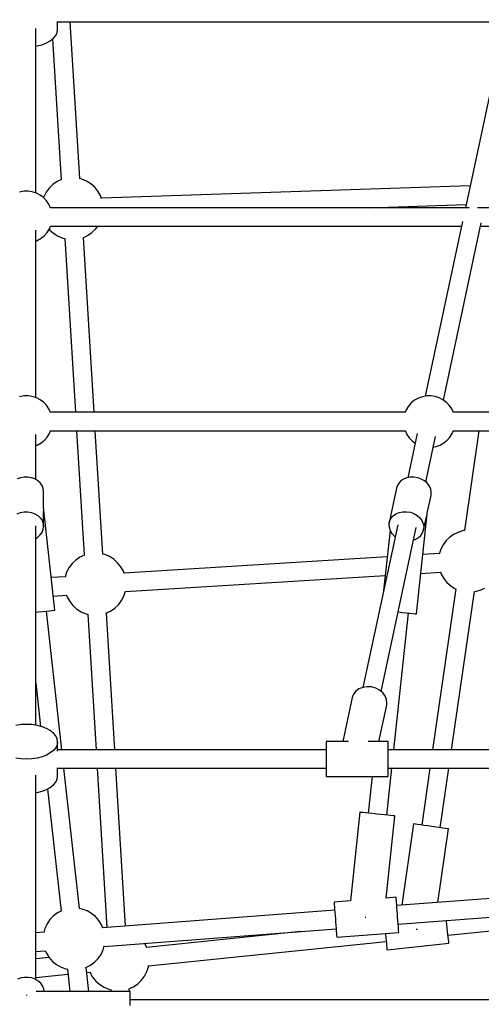
# Model space of a CAD drawing. Units: millimetres. Extents: x -3465 to 15687, y -6597 to 10932.
# Drawn here: x 10076 to 10521, y 4805 to 5755 of the extents above; entities that cross this region are included whole.
import ezdxf

# ---------------------------------------------------------------- set-up
doc = ezdxf.new("R2010")
doc.units = ezdxf.units.MM
doc.layers.add('PV-85145', color=7, linetype='Continuous')
doc.styles.get("Standard").update_dxf_attribs({"font": 'arial.ttf'})
doc.dimstyles.new('Kopia Kopia ISO-25 moduły', dxfattribs={"dimtxt": 300, "dimasz": 210, "dimexe": 1.25, "dimexo": 0.625, "dimgap": 80, "dimtad": 1, "dimdec": 1, "dimlfac": 0.001, "dimtxsty": 'Standard', "dimblk": 'OBLIQUE', "dimcen": 2.5, "dimse1": 1, "dimse2": 1, "dimadec": 0, "dimazin": 0, "dimtfac": 1, "dimtdec": 1, "dimtmove": 0, "dimatfit": 3, "dimfxl": 1, "dimtfillclr": 256, "dimarcsym": 0})

# ---------------------------------------------------------------- blocks, each defined once
blk = doc.blocks.new('*U2')
at = {"layer": 'PV-85145'}
for p, q in [((5586.86, 8121.22), (6006.94, 8121.22)), ((5587.52, 8113.57), (5587.52, 8121.22)), ((5609, 7969.83), (5599.75, 8121.22)), ((5566.5, 7955.99), (5566.5, 8114.61)), ((5587.06, 8110.65), (5587.52, 8113.57)), ((6018.52, 8118.54), (5980.77, 7941.72)), ((5576.8, 8100.7), (5580.5, 8102.77)), ((5580.5, 8102.77), (5583.5, 8105.17)), ((5582.78, 8104.59), (5591.07, 7968.8)), ((5583.5, 8105.17), (5585.71, 8107.82)), ((5585.71, 8107.82), (5587.06, 8110.65)), ((5566.5, 8097.59), (5567.78, 8097.78)), ((5567.78, 8097.78), (5572.52, 8099.02)), ((5572.52, 8099.02), (5576.8, 8100.7)), ((5591.44, 7968.97), (5587, 7966.92)), ((5610.89, 7969.39), (5608.59, 7969.93)), ((5615.45, 7967.51), (5610.89, 7969.39)), ((5579.36, 7960.71), (5576.41, 7956.75)), ((5582.92, 7964.13), (5579.36, 7960.71)), ((5587, 7966.92), (5582.92, 7964.13)), ((5619.64, 7964.89), (5615.45, 7967.51)), ((5623.34, 7961.62), (5619.64, 7964.89)), ((5626.45, 7957.79), (5623.34, 7961.62)), ((5985.31, 7962.98), (5629.86, 7950.84)), ((5554.95, 7957.58), (5550.9, 7956.82)), ((5559.06, 7957.66), (5554.95, 7957.58)), ((5563.13, 7957.07), (5559.06, 7957.66)), ((5567.05, 7955.81), (5563.13, 7957.07)), ((5570.71, 7953.93), (5567.05, 7955.81)), ((5574.01, 7951.47), (5570.71, 7953.93)), ((5574.15, 7952.36), (5573.89, 7951.56)), ((5576.86, 7948.5), (5574.01, 7951.47)), ((5576.41, 7956.75), (5574.15, 7952.36)), ((5628.89, 7953.5), (5626.45, 7957.79)), ((5630, 7950.46), (5628.89, 7953.5)), ((5579.18, 7945.1), (5576.86, 7948.5)), ((5580.86, 7941.48), (5579.18, 7945.1)), ((5984.53, 7941.72), (5580.75, 7941.72)), ((5887.69, 7941.72), (5981.45, 7944.92)), ((6387.52, 7941.72), (5992.41, 7941.72)), ((5577.49, 7917.9), (5579.67, 7921.39)), ((5579.67, 7921.39), (5580.8, 7924.11)), ((5580.7, 7923.87), (5976.96, 7923.87)), ((5624.18, 7921.13), (5626.22, 7923.87)), ((5977.95, 7928.52), (5941.97, 7759.98)), ((5959.53, 7756.27), (5996, 7927.1)), ((5995.31, 7923.87), (6383.34, 7923.87)), ((5566.5, 7758.65), (5566.5, 7920.2)), ((5568, 7910.19), (5571.57, 7912.23)), ((5571.57, 7912.23), (5574.77, 7914.82)), ((5574.77, 7914.82), (5577.49, 7917.9)), ((5579.48, 7921.1), (5580.19, 7920.22)), ((5580.19, 7920.22), (5583.9, 7916.95)), ((5583.9, 7916.95), (5588.08, 7914.34)), ((5588.08, 7914.34), (5592.65, 7912.45)), ((5592.65, 7912.45), (5594.92, 7911.92)), ((5594.54, 7912.01), (5604.77, 7744.38)), ((5612.08, 7912.86), (5616.54, 7914.93)), ((5622.76, 7744.38), (5612.46, 7913.04)), ((5616.54, 7914.93), (5620.61, 7917.71)), ((5620.61, 7917.71), (5624.18, 7921.13)), ((5566.5, 7909.64), (5568, 7910.19)), ((5554.95, 7760.23), (5550.9, 7759.47)), ((5559.06, 7760.32), (5554.95, 7760.23)), ((5563.13, 7759.73), (5559.06, 7760.32)), ((5943.34, 7760.23), (5939.3, 7759.47)), ((5947.45, 7760.32), (5943.34, 7760.23)), ((5951.53, 7759.73), (5947.45, 7760.32)), ((5567.05, 7758.47), (5563.13, 7759.73)), ((5570.71, 7756.59), (5567.05, 7758.47)), ((5574.01, 7754.13), (5570.71, 7756.59)), ((5576.86, 7751.16), (5574.01, 7754.13)), ((5579.18, 7747.76), (5576.86, 7751.16)), ((5925.94, 7750.35), (5923.76, 7746.86)), ((5928.66, 7753.43), (5925.94, 7750.35)), ((5931.86, 7756.02), (5928.66, 7753.43)), ((5935.43, 7758.06), (5931.86, 7756.02)), ((5939.3, 7759.47), (5935.43, 7758.06)), ((5955.45, 7758.47), (5951.53, 7759.73)), ((5959.1, 7756.59), (5955.45, 7758.47)), ((5962.4, 7754.13), (5959.1, 7756.59)), ((5965.25, 7751.16), (5962.4, 7754.13)), ((5967.57, 7747.76), (5965.25, 7751.16)), ((5580.86, 7744.14), (5579.18, 7747.76)), ((5922.73, 7744.38), (5580.75, 7744.38)), ((5923.76, 7746.86), (5922.63, 7744.14)), ((5969.25, 7744.14), (5967.57, 7747.76)), ((6305.77, 7744.38), (5969.14, 7744.38)), ((5566.5, 7679.54), (5566.5, 7722.86)), ((5577.49, 7720.56), (5579.67, 7724.05)), ((5579.67, 7724.05), (5580.8, 7726.77)), ((5580.7, 7726.53), (5922.68, 7726.53)), ((5605.86, 7726.53), (5613.19, 7606.51)), ((5631.12, 7607.54), (5623.85, 7726.53)), ((5922.57, 7726.77), (5924.25, 7723.14)), ((5924.25, 7723.14), (5926.57, 7719.75)), ((5934.26, 7723.85), (5925.19, 7681.35)), ((5965.88, 7720.56), (5968.06, 7724.05)), ((5968.06, 7724.05), (5969.19, 7726.77)), ((5969.09, 7726.53), (6301.6, 7726.53)), ((5993.7, 7726.53), (5979.79, 7630.32)), ((5566.5, 7712.3), (5568, 7712.85)), ((5568, 7712.85), (5571.57, 7714.88)), ((5571.57, 7714.88), (5574.77, 7717.48)), ((5574.77, 7717.48), (5577.49, 7720.56)), ((5926.57, 7719.75), (5929.42, 7716.78)), ((5929.42, 7716.78), (5932.29, 7714.63)), ((5942.64, 7677.15), (5952.04, 7721.21)), ((5952.53, 7711.43), (5956.39, 7712.85)), ((5956.39, 7712.85), (5959.97, 7714.88)), ((5959.97, 7714.88), (5963.16, 7717.48)), ((5963.16, 7717.48), (5965.88, 7720.56)), ((5949.85, 7710.93), (5952.53, 7711.43)), ((5551.75, 7681.33), (5548.51, 7680.13)), ((5555.23, 7681.94), (5551.75, 7681.33)), ((5558.78, 7681.94), (5555.23, 7681.94)), ((5562.26, 7681.33), (5558.78, 7681.94)), ((5565.51, 7680.13), (5562.26, 7681.33)), ((5568.38, 7678.4), (5565.51, 7680.13)), ((5570.76, 7676.22), (5568.38, 7678.4)), ((5572.54, 7673.67), (5570.76, 7676.22)), ((5916.2, 7675.55), (5914.81, 7672.83)), ((5918.29, 7677.91), (5916.2, 7675.55)), ((5920.96, 7679.8), (5918.29, 7677.91)), ((5924.11, 7681.13), (5920.96, 7679.8)), ((5927.59, 7681.84), (5924.11, 7681.13)), ((5931.22, 7681.89), (5927.59, 7681.84)), ((5934.84, 7681.28), (5931.22, 7681.89)), ((5938.29, 7680.05), (5934.84, 7681.28)), ((5941.39, 7678.24), (5938.29, 7680.05)), ((5944.02, 7675.94), (5941.39, 7678.24)), ((5946.03, 7673.27), (5944.02, 7675.94)), ((5573.64, 7670.87), (5572.54, 7673.67)), ((5574.01, 7667.94), (5573.64, 7670.87)), ((5574.01, 7652.07), (5574.01, 7667.94)), ((5914.4, 7671.37), (5907.28, 7638)), ((5914.81, 7672.83), (5914.4, 7671.37)), ((5947.34, 7670.34), (5946.03, 7673.27)), ((5947.89, 7667.29), (5947.34, 7670.34)), ((5947.65, 7664.27), (5947.89, 7667.29)), ((5944.28, 7648.45), (5947.65, 7664.27)), ((5548.51, 7646.53), (5551.75, 7647.73)), ((5551.75, 7647.73), (5555.23, 7648.34)), ((5555.23, 7648.34), (5558.78, 7648.34)), ((5558.78, 7648.34), (5562.26, 7647.73)), ((5562.26, 7647.73), (5565.51, 7646.53)), ((5565.51, 7646.53), (5568.38, 7644.8)), ((5573.79, 7652.99), (5573.71, 7652.98)), ((5573.9, 7653), (5573.79, 7652.99)), ((5584.89, 7553.61), (5573.9, 7653)), ((5574.01, 7634.33), (5574.01, 7649.24)), ((5911.16, 7644.54), (5913.84, 7646.43)), ((5913.84, 7646.43), (5916.99, 7647.76)), ((5916.99, 7647.76), (5920.46, 7648.47)), ((5920.46, 7648.47), (5924.1, 7648.52)), ((5924.1, 7648.52), (5927.72, 7647.92)), ((5927.72, 7647.92), (5931.16, 7646.68)), ((5931.16, 7646.68), (5934.27, 7644.87)), ((5933.74, 7549.9), (5944.37, 7649.33)), ((5940.53, 7630.9), (5943.8, 7646.22)), ((5944.37, 7649.33), (5944.23, 7649.34)), ((5568.38, 7644.8), (5570.76, 7642.61)), ((5570.76, 7642.61), (5572.54, 7640.06)), ((5572.54, 7640.06), (5573.64, 7637.26)), ((5573.64, 7637.26), (5574.01, 7634.33)), ((5907.28, 7638), (5907.06, 7636.5)), ((5907.06, 7636.5), (5907.22, 7633.45)), ((5907.28, 7638), (5907.69, 7639.46)), ((5907.69, 7639.46), (5909.08, 7642.18)), ((5909.08, 7642.18), (5911.16, 7644.54)), ((5934.27, 7644.87), (5936.89, 7642.58)), ((5936.89, 7642.58), (5938.91, 7639.9)), ((5938.91, 7639.9), (5940.22, 7636.97)), ((5940.22, 7636.97), (5940.77, 7633.93)), ((5566.5, 7442.55), (5566.5, 7635)), ((5570.76, 7626.06), (5572.54, 7628.61)), ((5572.54, 7628.61), (5573.64, 7631.41)), ((5573.64, 7631.41), (5574.01, 7634.33)), ((5915.49, 7635.93), (5882.01, 7479.08)), ((5899.53, 7475.23), (5933.28, 7633.33)), ((5908.16, 7630.44), (5901.98, 7572.65)), ((5907.22, 7633.45), (5908.15, 7630.44)), ((5908.15, 7630.44), (5909.83, 7627.62)), ((5909.83, 7627.62), (5912.16, 7625.13)), ((5937.77, 7625.49), (5939.51, 7628.05)), ((5939.51, 7628.05), (5940.53, 7630.9)), ((5940.77, 7633.93), (5940.53, 7630.9)), ((5969.86, 7626.86), (5965.78, 7624.07)), ((5974.34, 7628.93), (5969.86, 7626.86)), ((5979.1, 7630.24), (5974.34, 7628.93)), ((5980.16, 7630.35), (5979.1, 7630.24)), ((5566.5, 7622.74), (5568.38, 7623.87)), ((5568.38, 7623.87), (5570.76, 7626.06)), ((5912.16, 7625.13), (5913.05, 7624.49)), ((5930.69, 7621.19), (5932.44, 7621.73)), ((5932.44, 7621.73), (5935.37, 7623.35)), ((5935.37, 7623.35), (5937.77, 7625.49)), ((5962.22, 7620.65), (5959.27, 7616.69)), ((5965.78, 7624.07), (5962.22, 7620.65)), ((5955.65, 7608.07), (5939.86, 7607.1)), ((5957.01, 7612.3), (5955.53, 7607.69)), ((5959.27, 7616.69), (5957.01, 7612.3)), ((5601.48, 7598.42), (5598.53, 7594.46)), ((5605.04, 7601.84), (5601.48, 7598.42)), ((5609.12, 7604.63), (5605.04, 7601.84)), ((5613.56, 7606.68), (5609.12, 7604.63)), ((5633.01, 7607.1), (5630.72, 7607.63)), ((5637.57, 7605.21), (5633.01, 7607.1)), ((5641.76, 7602.6), (5637.57, 7605.21)), ((5645.46, 7599.33), (5641.76, 7602.6)), ((5648.58, 7595.5), (5645.46, 7599.33)), ((5905.44, 7604.98), (5651.7, 7589.34)), ((5596.27, 7590.07), (5594.79, 7585.46)), ((5598.53, 7594.46), (5596.27, 7590.07)), ((5651.02, 7591.2), (5648.58, 7595.5)), ((5651.83, 7588.97), (5651.02, 7591.2)), ((5937.92, 7588.99), (5956.82, 7590.15)), ((5956.68, 7590.54), (5957.5, 7588.29)), ((5594.91, 7585.84), (5581.42, 7585.01)), ((5652.87, 7571.42), (5903.5, 7586.87)), ((5957.5, 7588.29), (5959.94, 7584)), ((5959.94, 7584), (5963.06, 7580.16)), ((5963.06, 7580.16), (5966.76, 7576.89)), ((5651.51, 7567.19), (5653, 7571.83)), ((5971.65, 7573.99), (5949.23, 7418.92)), ((5966.76, 7576.89), (5970.95, 7574.28)), ((5967.42, 7418.92), (5989.46, 7571.41)), ((5970.95, 7574.28), (5971.99, 7573.85)), ((5989.07, 7571.37), (5990.16, 7571.48)), ((5990.16, 7571.48), (5994.92, 7572.79)), ((5994.92, 7572.79), (5999.4, 7574.87)), ((5583.4, 7567.14), (5596.08, 7567.92)), ((5595.94, 7568.31), (5596.77, 7566.06)), ((5596.77, 7566.06), (5599.21, 7561.77)), ((5599.21, 7561.77), (5602.32, 7557.93)), ((5646.3, 7558.84), (5649.25, 7562.8)), ((5649.25, 7562.8), (5651.51, 7567.19)), ((5566.5, 7551.58), (5568.98, 7551.85)), ((5568.98, 7551.85), (5572.84, 7552.28)), ((5572.84, 7552.28), (5576.44, 7552.68)), ((5576.44, 7552.68), (5579.59, 7553.02)), ((5591.73, 7418.92), (5576.94, 7552.73)), ((5579.59, 7553.02), (5582.11, 7553.3)), ((5582.11, 7553.3), (5583.87, 7553.5)), ((5583.87, 7553.5), (5584.78, 7553.6)), ((5584.78, 7553.6), (5584.89, 7553.61)), ((5602.32, 7557.93), (5606.02, 7554.66)), ((5606.02, 7554.66), (5610.21, 7552.05)), ((5610.21, 7552.05), (5614.77, 7550.16)), ((5634.2, 7550.57), (5638.66, 7552.64)), ((5638.66, 7552.64), (5642.74, 7555.42)), ((5642.74, 7555.42), (5646.3, 7558.84)), ((5915.88, 7551.8), (5919.78, 7551.39)), ((5919.78, 7551.39), (5923.54, 7550.99)), ((5923.54, 7550.99), (5926.93, 7550.62)), ((5614.77, 7550.16), (5617.04, 7549.63)), ((5616.66, 7549.72), (5624.65, 7418.92)), ((5642.64, 7418.92), (5634.59, 7550.75)), ((5911.7, 7418.92), (5925.79, 7550.75)), ((5926.93, 7550.62), (5929.79, 7550.32)), ((5929.79, 7550.32), (5931.95, 7550.09)), ((5931.95, 7550.09), (5933.29, 7549.94)), ((5933.29, 7549.94), (5933.74, 7549.9)), ((5566.5, 7483.36), (5571.13, 7441.48)), ((5875.14, 7475.31), (5872.93, 7472.45)), ((5878.18, 7477.56), (5875.14, 7475.31)), ((5881.86, 7479.06), (5878.18, 7477.56)), ((5885.94, 7479.71), (5881.86, 7479.06)), ((5890.18, 7479.48), (5885.94, 7479.71)), ((5894.29, 7478.38), (5890.18, 7479.48)), ((5898.03, 7476.47), (5894.29, 7478.38)), ((5901.15, 7473.89), (5898.03, 7476.47)), ((5899.71, 7476.05), (5899.61, 7475.16)), ((5871.68, 7469.16), (5862.68, 7427)), ((5872.93, 7472.45), (5871.68, 7469.16)), ((5903.47, 7470.78), (5901.15, 7473.89)), ((5904.84, 7467.34), (5903.47, 7470.78)), ((5905.17, 7463.8), (5904.84, 7467.34)), ((5897.45, 7427), (5904.93, 7462.06)), ((5904.93, 7462.06), (5905.17, 7463.8)), ((5552.31, 7443.12), (5547.26, 7442.36)), ((5557.52, 7443.37), (5552.31, 7443.12)), ((5562.73, 7443.12), (5557.52, 7443.37)), ((5567.78, 7442.36), (5562.73, 7443.12)), ((5572.52, 7441.12), (5567.78, 7442.36)), ((5576.8, 7439.44), (5572.52, 7441.12)), ((5580.5, 7437.37), (5576.8, 7439.44)), ((5583.5, 7434.97), (5580.5, 7437.37)), ((5585.71, 7432.32), (5583.5, 7434.97)), ((5587.06, 7429.49), (5585.71, 7432.32)), ((5587.52, 7426.57), (5587.06, 7429.49)), ((5583.5, 7418.17), (5580.5, 7415.77)), ((5585.71, 7420.82), (5583.5, 7418.17)), ((5587.06, 7423.65), (5585.71, 7420.82)), ((5587.52, 7426.57), (5587.06, 7423.65)), ((5587.52, 7417.41), (5587.52, 7426.57)), ((5846.43, 7418.92), (5587.52, 7418.92)), ((5846.43, 7427), (5846.43, 7426.71)), ((5868.15, 7427), (5846.43, 7427)), ((5846.43, 7426.71), (5846.43, 7425.85)), ((5846.43, 7425.85), (5846.43, 7424.45)), ((5846.43, 7424.45), (5846.43, 7422.56)), ((5846.43, 7422.56), (5846.43, 7420.24)), ((5846.43, 7420.24), (5846.43, 7417.58)), ((5906.43, 7427), (5887.08, 7427)), ((5906.43, 7426.71), (5906.43, 7427)), ((5906.43, 7425.85), (5906.43, 7426.71)), ((5906.43, 7424.45), (5906.43, 7425.85)), ((5906.43, 7422.56), (5906.43, 7424.45)), ((5906.43, 7420.24), (5906.43, 7422.56)), ((5906.43, 7417.58), (5906.43, 7420.24)), ((6170.97, 7418.92), (5906.43, 7418.92)), ((5552.31, 7410.02), (5547.26, 7410.78)), ((5557.52, 7409.77), (5552.31, 7410.02)), ((5562.73, 7410.02), (5557.52, 7409.77)), ((5567.78, 7410.78), (5562.73, 7410.02)), ((5572.52, 7412.02), (5567.78, 7410.78)), ((5576.8, 7413.7), (5572.52, 7412.02)), ((5580.5, 7415.77), (5576.8, 7413.7)), ((5846.43, 7417.58), (5846.43, 7414.65)), ((5846.43, 7414.65), (5846.43, 7411.57)), ((5846.43, 7411.57), (5846.43, 7408.43)), ((5846.43, 7408.43), (5846.43, 7405.35)), ((5906.43, 7414.65), (5906.43, 7417.58)), ((5906.43, 7411.57), (5906.43, 7414.65)), ((5906.43, 7408.43), (5906.43, 7411.57)), ((5906.43, 7405.35), (5906.43, 7408.43)), ((5586.86, 7401.08), (5846.43, 7401.08)), ((5587.52, 7393.43), (5587.52, 7401.08)), ((5608.68, 7265.64), (5593.7, 7401.08)), ((5625.74, 7401.08), (5635.12, 7247.45)), ((5653.03, 7248.8), (5643.73, 7401.08)), ((5846.43, 7405.35), (5846.43, 7402.42)), ((5846.43, 7402.42), (5846.43, 7399.76)), ((5846.43, 7399.76), (5846.43, 7397.44)), ((5904.96, 7355.81), (5909.79, 7401.08)), ((5906.43, 7402.42), (5906.43, 7405.35)), ((5906.43, 7399.76), (5906.43, 7402.42)), ((5906.43, 7401.08), (6166.79, 7401.08)), ((5906.43, 7397.44), (5906.43, 7399.76)), ((5946.66, 7401.08), (5938.73, 7346.24)), ((5956.54, 7343.67), (5964.84, 7401.08)), ((5566.5, 7197.26), (5566.5, 7394.47)), ((5585.71, 7387.68), (5587.06, 7390.51)), ((5587.06, 7390.51), (5587.52, 7393.43)), ((5846.43, 7397.44), (5846.43, 7395.55)), ((5846.43, 7395.55), (5846.43, 7394.15)), ((5846.43, 7394.15), (5846.43, 7393.29)), ((5846.43, 7393.29), (5846.43, 7393)), ((5846.43, 7393), (5906.43, 7393)), ((5890.83, 7393), (5887.06, 7357.72)), ((5906.43, 7395.55), (5906.43, 7397.44)), ((5906.43, 7394.15), (5906.43, 7395.55)), ((5906.43, 7393.29), (5906.43, 7394.15)), ((5906.43, 7393), (5906.43, 7393.29)), ((5572.52, 7378.88), (5576.8, 7380.56)), ((5576.8, 7380.56), (5580.5, 7382.63)), ((5577.8, 7381.12), (5590.83, 7263.34)), ((5580.5, 7382.63), (5583.5, 7385.03)), ((5583.5, 7385.03), (5585.71, 7387.68)), ((5566.5, 7377.45), (5567.78, 7377.64)), ((5567.78, 7377.64), (5572.52, 7378.88)), ((5879.11, 7358.57), (5869.99, 7273.22)), ((5879.22, 7358.56), (5879.11, 7358.57)), ((5880.13, 7358.46), (5879.22, 7358.56)), ((5881.89, 7358.27), (5880.13, 7358.46)), ((5884.41, 7358), (5881.89, 7358.27)), ((5887.56, 7357.67), (5884.41, 7358)), ((5891.16, 7357.28), (5887.56, 7357.67)), ((5895.03, 7356.87), (5891.16, 7357.28)), ((5898.95, 7356.45), (5895.03, 7356.87)), ((5902.71, 7356.05), (5898.95, 7356.45)), ((5906.1, 7355.69), (5902.71, 7356.05)), ((5904.46, 7275.82), (5912.91, 7354.96)), ((5908.96, 7355.38), (5906.1, 7355.69)), ((5911.12, 7355.15), (5908.96, 7355.38)), ((5912.46, 7355.01), (5911.12, 7355.15)), ((5912.91, 7354.96), (5912.46, 7355.01)), ((5930.81, 7347.39), (5919.47, 7268.91)), ((5931.24, 7347.32), (5930.81, 7347.39)), ((5932.55, 7347.13), (5931.24, 7347.32)), ((5934.67, 7346.83), (5932.55, 7347.13)), ((5937.49, 7346.42), (5934.67, 7346.83)), ((5940.86, 7345.93), (5937.49, 7346.42)), ((5944.6, 7345.39), (5940.86, 7345.93)), ((5948.49, 7344.83), (5944.6, 7345.39)), ((5952.35, 7344.27), (5948.49, 7344.83)), ((5955.94, 7343.75), (5952.35, 7344.27)), ((5954.2, 7271.54), (5964.46, 7342.52)), ((5959.09, 7343.3), (5955.94, 7343.75)), ((5961.63, 7342.93), (5959.09, 7343.3)), ((5963.4, 7342.67), (5961.63, 7342.93)), ((5964.33, 7342.54), (5963.4, 7342.67)), ((5964.46, 7342.52), (5964.33, 7342.54)), ((6138.15, 7285.42), (5914.62, 7268.55)), ((5914.02, 7276.54), (5904.46, 7275.82)), ((5914.04, 7276.23), (5914.02, 7276.54)), ((5914.11, 7275.33), (5914.04, 7276.23)), ((5869.99, 7273.22), (5854.19, 7272.02)), ((5854.19, 7272.02), (5854.21, 7271.72)), ((5854.21, 7271.72), (5854.28, 7270.81)), ((5854.28, 7270.81), (5854.39, 7269.33)), ((5854.39, 7269.33), (5854.54, 7267.34)), ((5854.54, 7267.34), (5854.73, 7264.9)), ((5914.22, 7273.85), (5914.11, 7275.33)), ((5914.37, 7271.86), (5914.22, 7273.85)), ((5914.56, 7269.42), (5914.37, 7271.86)), ((5914.77, 7266.63), (5914.56, 7269.42)), ((5915, 7263.58), (5914.77, 7266.63)), ((5915.98, 7250.63), (6130.45, 7266.82)), ((5583.62, 7258.72), (5580.2, 7255.16)), ((5587.58, 7261.67), (5583.62, 7258.72)), ((5591.19, 7263.53), (5587.58, 7261.67)), ((5611.35, 7265.14), (5608.32, 7265.71)), ((5615.98, 7263.44), (5611.35, 7265.14)), ((5620.28, 7261), (5615.98, 7263.44)), ((5624.11, 7257.89), (5620.28, 7261)), ((5627.38, 7254.18), (5624.11, 7257.89)), ((5854.79, 7264.03), (5631.17, 7247.15)), ((5854.73, 7264.9), (5854.94, 7262.11)), ((5854.94, 7262.11), (5855.17, 7259.07)), ((5855.17, 7259.07), (5855.41, 7255.88)), ((5884.29, 7257.45), (5884.4, 7257.44)), ((5884.4, 7257.44), (5884.81, 7257.39)), ((5915.24, 7260.39), (5915, 7263.58)), ((5915.48, 7257.18), (5915.24, 7260.39)), ((5915.72, 7254.04), (5915.48, 7257.18)), ((5964.09, 7240.11), (6126.32, 7256.85)), ((5577.42, 7251.08), (5575.34, 7246.6)), ((5580.2, 7255.16), (5577.42, 7251.08)), ((5629.99, 7250), (5627.38, 7254.18)), ((5631.33, 7246.76), (5629.99, 7250)), ((5855.41, 7255.88), (5855.65, 7252.66)), ((5855.65, 7252.66), (5855.89, 7249.53)), ((5855.89, 7249.53), (5856.11, 7246.6)), ((5915.94, 7251.11), (5915.72, 7254.04)), ((5916.14, 7248.49), (5915.94, 7251.11)), ((5916.31, 7246.26), (5916.14, 7248.49)), ((5962.69, 7253.7), (5962.64, 7254.15)), ((5963.03, 7250.44), (5962.69, 7253.7)), ((5963.37, 7247.13), (5963.03, 7250.44)), ((5963.7, 7243.89), (5963.37, 7247.13)), ((5574.31, 7242.86), (5566.5, 7242.27)), ((5575.34, 7246.6), (5574.2, 7242.45)), ((5632.36, 7229.22), (5856.15, 7246.11)), ((5821.74, 7243.51), (5673.4, 7228.21)), ((5856.11, 7246.6), (5856.31, 7243.97)), ((5856.31, 7243.97), (5856.48, 7241.75)), ((5856.48, 7241.75), (5856.61, 7240)), ((5856.61, 7240), (5856.7, 7238.81)), ((5856.7, 7238.81), (5856.74, 7238.2)), ((5856.74, 7238.2), (5856.75, 7238.12)), ((5856.75, 7238.12), (5916.58, 7242.64)), ((5903.61, 7241.66), (5903.69, 7240.97)), ((5903.69, 7240.97), (5904.02, 7237.73)), ((5904.02, 7237.73), (5904.33, 7234.69)), ((5916.44, 7244.52), (5916.31, 7246.26)), ((5916.53, 7243.32), (5916.44, 7244.52)), ((5916.57, 7242.71), (5916.53, 7243.32)), ((5916.58, 7242.64), (5916.57, 7242.71)), ((5933.32, 7245.98), (5934.19, 7245.86)), ((5934.19, 7245.86), (5934.55, 7245.8)), ((5964.02, 7240.84), (5963.7, 7243.89)), ((5964.3, 7238.12), (5964.02, 7240.84)), ((5964.54, 7235.81), (5964.3, 7238.12)), ((5631.48, 7226.02), (5632.47, 7229.6)), ((5673.14, 7228.91), (5671.3, 7232.16)), ((5673.54, 7227.83), (5673.14, 7228.91)), ((5675.25, 7210.31), (5904.41, 7233.95)), ((5904.33, 7234.69), (5904.61, 7231.96)), ((5904.61, 7231.96), (5904.85, 7229.66)), ((5904.85, 7229.66), (5905.04, 7227.86)), ((5905.22, 7226.05), (5964.91, 7232.21)), ((5964.72, 7234.02), (5964.54, 7235.81)), ((5964.85, 7232.8), (5964.72, 7234.02)), ((5964.91, 7232.21), (5964.85, 7232.8)), ((5566.5, 7224.25), (5575.87, 7224.95)), ((5579.4, 7218.51), (5566.5, 7217.18)), ((5575.72, 7225.32), (5576.83, 7222.63)), ((5576.83, 7222.63), (5579.44, 7218.44)), ((5579.44, 7218.44), (5582.71, 7214.74)), ((5626.62, 7217.47), (5629.41, 7221.54)), ((5629.41, 7221.54), (5631.48, 7226.02)), ((5905.04, 7227.86), (5905.16, 7226.64)), ((5905.16, 7226.64), (5905.22, 7226.05)), ((5582.71, 7214.74), (5586.55, 7211.63)), ((5586.55, 7211.63), (5590.84, 7209.19)), ((5590.84, 7209.19), (5595.47, 7207.49)), ((5614.85, 7208.69), (5619.24, 7210.95)), ((5619.24, 7210.95), (5623.2, 7213.9)), ((5623.2, 7213.9), (5626.62, 7217.47)), ((5673.64, 7204.9), (5675.14, 7209.6)), ((5675.14, 7209.6), (5675.3, 7210.68)), ((5566.5, 7199.09), (5597.57, 7202.3)), ((5595.47, 7207.49), (5597.43, 7207.12)), ((5597.03, 7207.19), (5599.42, 7185.56)), ((5614.63, 7208.62), (5614.85, 7208.69)), ((5617.53, 7185.56), (5614.97, 7208.75)), ((5615.48, 7204.15), (5618.63, 7204.47)), ((5618.51, 7204.82), (5618.89, 7203.77)), ((5618.89, 7203.77), (5621.33, 7199.47)), ((5621.33, 7199.47), (5624.44, 7195.64)), ((5668.43, 7196.55), (5671.38, 7200.51)), ((5671.38, 7200.51), (5673.64, 7204.9)), ((5552.27, 7198.75), (5549.02, 7197.56)), ((5555.74, 7199.36), (5552.27, 7198.75)), ((5559.3, 7199.36), (5555.74, 7199.36)), ((5562.77, 7198.75), (5559.3, 7199.36)), ((5566.02, 7197.56), (5562.77, 7198.75)), ((5568.89, 7195.82), (5566.02, 7197.56)), ((5571.27, 7193.64), (5568.89, 7195.82)), ((5573.05, 7191.09), (5571.27, 7193.64)), ((5574.15, 7188.29), (5573.05, 7191.09)), ((5624.44, 7195.64), (5628.14, 7192.37)), ((5628.14, 7192.37), (5632.33, 7189.76)), ((5656.33, 7188.28), (5660.79, 7190.35)), ((5660.79, 7190.35), (5664.86, 7193.13)), ((5664.86, 7193.13), (5668.43, 7196.55)), ((5557.52, 7182.49), (5557.52, 7181.85)), ((5557.52, 7181.85), (5557.52, 7181.7)), ((5657.52, 7185.56), (5566.9, 7185.56)), ((5574.49, 7185.56), (5574.15, 7188.29)), ((5632.33, 7189.76), (5636.89, 7187.87)), ((5636.89, 7187.87), (5639.17, 7187.34)), ((5638.79, 7187.43), (5638.9, 7185.56)), ((5656.89, 7185.56), (5656.71, 7188.46)), ((5657.52, 7185.13), (5657.52, 7185.56)), ((5657.52, 7183.87), (5657.52, 7185.13)), ((5657.52, 7181.85), (5657.52, 7183.87)), ((5657.52, 7179.16), (5657.52, 7181.85)), ((5657.52, 7175.93), (5657.52, 7179.16)), ((6070.89, 7177.56), (5657.52, 7177.56)), ((5657.52, 7172.34), (5657.52, 7175.93))]:
    blk.add_line(p, q, dxfattribs=at)
blk = doc.blocks.new('_OBLIQUE')
at = {"color": 0, "linetype": 'ByBlock', "lineweight": -2}
for p, q in [((-0.5, -0.5), (0.5, 0.5)), ((0, 0), (0, 0))]:
    blk.add_line(p, q, dxfattribs=at)
blk = doc.blocks.new('*D8')
at = {"color": 0, "lineweight": -2}
blk.add_line((-3037.48, 8992.14), (-3037.48, -2007.86), dxfattribs=at)
at = {"layer": 'Defpoints', "color": 0}
for p in [(10082.28, 8992.14), (-3037.48, -2007.86), (10082.28, -2007.86)]:
    blk.add_point(p, dxfattribs=at)
at = {"color": 0, "lineweight": -2, "xscale": 210, "yscale": 210, "zscale": 210}
for p, rotation in [((-3037.48, 8992.14), 90), ((-3037.48, -2007.86), 270)]:
    blk.add_blockref('_OBLIQUE', p, dxfattribs=dict(at, rotation=rotation))
at = {"color": 0, "insert": (-3268.1, 3492.14), "char_height": 300, "attachment_point": 5, "rotation": 90}
blk.add_mtext('11m', dxfattribs=at)
blk = doc.blocks.new('*D9')
at = {"color": 0, "lineweight": -2}
blk.add_line((937.98, 9729.43), (14645.26, 9729.43), dxfattribs=at)
at = {"layer": 'Defpoints', "color": 0}
for p in [(14645.26, 9729.43), (14645.26, 5379.47), (937.98, 4191.81)]:
    blk.add_point(p, dxfattribs=at)
at = {"color": 0, "lineweight": -2, "xscale": 210, "yscale": 210, "zscale": 210, "rotation": 180}
blk.add_blockref('_OBLIQUE', (937.98, 9729.43), dxfattribs=at)
at = {"color": 0, "lineweight": -2, "xscale": 210, "yscale": 210, "zscale": 210}
blk.add_blockref('_OBLIQUE', (14645.26, 9729.43), dxfattribs=at)
at = {"color": 0, "insert": (7791.62, 9989.71), "char_height": 300, "attachment_point": 5}
blk.add_mtext('13,7m', dxfattribs=at)
blk = doc.blocks.new('*D10')
at = {"color": 0, "lineweight": -2}
blk.add_line((-1028.65, 10474.44), (15582.28, 10474.44), dxfattribs=at)
at = {"layer": 'Defpoints', "color": 0}
for p in [(15582.28, 10474.44), (-1028.65, 4742.14), (15582.28, 3492.14)]:
    blk.add_point(p, dxfattribs=at)
at = {"color": 0, "lineweight": -2, "xscale": 210, "yscale": 210, "zscale": 210, "rotation": 180}
blk.add_blockref('_OBLIQUE', (-1028.65, 10474.44), dxfattribs=at)
at = {"color": 0, "lineweight": -2, "xscale": 210, "yscale": 210, "zscale": 210}
blk.add_blockref('_OBLIQUE', (15582.28, 10474.44), dxfattribs=at)
at = {"color": 0, "insert": (7276.82, 10734.73), "char_height": 300, "attachment_point": 5}
blk.add_mtext('16,6m', dxfattribs=at)

msp = doc.modelspace()

# ---------------------------------------------------------------- block references
at = {"layer": 'PV-85145'}
msp.add_blockref('*U2', (4524.76, -2367.99), dxfattribs=at)

# ---------------------------------------------------------------- dimensions: what is measured, and where the dimension line sits
for base, p1, p2, picture, middle in [((15582.28, 10474.44), (-1028.65, 4742.14), (15582.28, 3492.14), '*D10', (7276.82, 10734.73)), ((14645.26, 9729.43), (937.98, 4191.81), (14645.26, 5379.47), '*D9', (7791.62, 9989.71))]:
    dim = msp.add_linear_dim(base=base, p1=p1, p2=p2, dimstyle='Kopia Kopia ISO-25 moduły', override={"dimpost": 'm'})
    dim.commit()
    dim.dimension.update_dxf_attribs({"geometry": picture, "text_midpoint": middle})
dim = msp.add_linear_dim(base=(-3037.48, -2007.86), p1=(10082.28, 8992.14), p2=(10082.28, -2007.86), angle=90, dimstyle='Kopia Kopia ISO-25 moduły', override={"dimpost": 'm'})
dim.commit()
dim.dimension.update_dxf_attribs({"geometry": '*D8', "text_midpoint": (-3268.1, 3492.14)})

doc.saveas('drawing.dxf')
